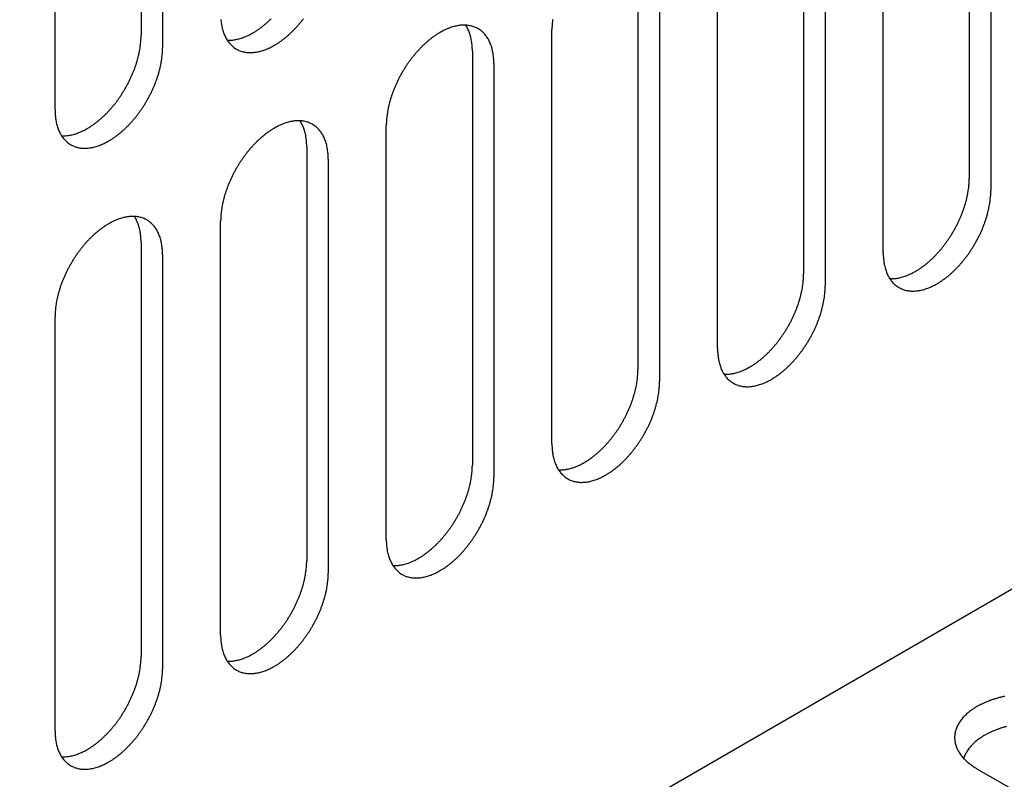
# Model space of a CAD drawing. Extents: x 0 to 82.8, y 0 to 53.6.
# Drawn here: x 37.8 to 40.2, y 13.5 to 15.4 of the extents above; entities that cross this region are included whole.
import ezdxf

# ---------------------------------------------------------------- set-up
doc = ezdxf.new("R2010")
doc.units = 0
doc.header["$LTSCALE"] = 0.5
doc.header["$MEASUREMENT"] = 0
doc.layers.add('PART', color=7, linetype='CONTINUOUS')

msp = doc.modelspace()

# ---------------------------------------------------------------- linework, layer by layer
at = {"layer": 'PART'}
for p, q in [((33.327253, 10.017875), (45.206956, 16.876625)), ((38.116806, 16.335125), (38.116806, 15.335125)), ((38.168768, 16.305125), (38.168768, 15.305125)), ((37.90896, 15.155125), (37.90896, 16.155125)), ((40.117325, 15.990125), (40.117325, 14.990125)), ((40.169287, 15.960125), (40.169287, 14.960125)), ((39.909479, 14.810125), (39.909479, 15.810125)), ((39.717221, 15.759125), (39.717221, 14.759125)), ((39.769183, 15.729125), (39.769183, 14.729125)), ((39.509375, 14.579125), (39.509375, 15.579125)), ((39.317118, 15.528125), (39.317118, 14.528125)), ((39.369079, 15.498125), (39.369079, 14.498125)), ((39.109271, 14.348125), (39.109271, 15.348125)), ((38.917014, 15.297125), (38.917014, 14.297125)), ((38.968975, 15.267125), (38.968975, 14.267125)), ((38.709168, 14.117125), (38.709168, 15.117125)), ((38.51691, 15.066125), (38.51691, 14.066125)), ((38.568872, 15.036125), (38.568872, 14.036125)), ((38.309064, 13.886125), (38.309064, 14.886125)), ((38.116806, 14.835125), (38.116806, 13.835125)), ((38.168768, 14.805125), (38.168768, 13.805125)), ((37.90896, 13.655125), (37.90896, 14.655125)), ((40.135728, 13.56375), (41.001753, 13.06375))]:
    msp.add_line(p, q, dxfattribs=at)
for points in [[(38.309558, 15.373337, 0.001654), (38.310803, 15.362853, 0.010567), (38.311037, 15.361217, 0.012238), (38.312099, 15.355644, 0.011665), (38.31349, 15.349858, 0.013539), (38.315015, 15.34468, 0.012917), (38.316898, 15.339345, 0.014932), (38.318879, 15.334593, 0.014295), (38.321235, 15.329759, 0.016328), (38.323664, 15.325463, 0.015724), (38.326468, 15.321173, 0.017586), (38.329338, 15.317362, 0.017082), (38.332557, 15.313652, 0.01853), (38.335857, 15.310356, 0.018192), (38.339456, 15.307254, 0.018991), (38.343173, 15.304503, 0.018872), (38.347112, 15.302026, 0.018872), (38.351227, 15.299853, 0.018991), (38.355467, 15.298009, 0.018192), (38.359953, 15.296444, 0.01853), (38.364458, 15.295234, 0.017082), (38.36928, 15.294301, 0.017586), (38.374016, 15.293721, 0.015724), (38.379133, 15.293439, 0.016328), (38.384068, 15.293483, 0.014295), (38.389432, 15.293859, 0.014932), (38.394538, 15.29452, 0.012917), (38.4001, 15.295556, 0.013539), (38.405346, 15.296825, 0.011665), (38.411053, 15.298513, 0.012238), (38.41641, 15.30038, 0.010567), (38.422212, 15.302704, 0.011076), (38.427646, 15.305159, 0.009628), (38.433492, 15.308097, 0.010068), (38.438968, 15.311125, 0.008839), (38.44481, 15.31465, 0.009211), (38.45029, 15.318233, 0.008184), (38.45608, 15.322313, 0.008495), (38.461525, 15.326427, 0.00765), (38.467219, 15.331027, 0.007904), (38.472589, 15.335648, 0.00722), (38.478143, 15.340727, 0.007424), (38.483397, 15.345823, 0.006882), (38.488769, 15.351339, 0.007042), (38.493867, 15.356875, 0.006626), (38.499018, 15.362784, 0.006746), (38.50392, 15.368721, 0.006445), (38.508811, 15.374974, 0.006528)], [(38.324883, 15.323525, 0.007024), (38.327171, 15.323439, 0.016328), (38.332106, 15.323483, 0.014295), (38.337471, 15.323859, 0.014932), (38.342576, 15.32452, 0.012917), (38.348138, 15.325556, 0.013539), (38.353385, 15.326825, 0.011665), (38.359092, 15.328513, 0.012238), (38.364449, 15.33038, 0.010567), (38.37025, 15.332704, 0.011076), (38.375684, 15.335159, 0.009628), (38.38153, 15.338097, 0.010068), (38.387006, 15.341125, 0.008839), (38.392848, 15.34465, 0.009211), (38.398328, 15.348233, 0.008184), (38.404119, 15.352313, 0.008495), (38.409564, 15.356427, 0.00765), (38.415258, 15.361027, 0.007904), (38.420628, 15.365648, 0.00722), (38.426182, 15.370727, 0.007424), (38.431436, 15.375823, 0.006882)], [(39.111049, 15.373738, 0.001094), (39.109766, 15.361484, 0.016303), (39.109446, 15.356903, 0.008526), (39.109271, 15.348125), (39.109271, 15.348125)], [(38.968975, 15.267125, 0.010595), (38.968832, 15.27535, 0.019051), (38.968481, 15.279913, 0.001654), (38.967237, 15.290397, 0.010567), (38.967002, 15.292033, 0.012238), (38.96594, 15.297606, 0.011665), (38.964549, 15.303392, 0.013539), (38.963024, 15.30857, 0.012917), (38.961141, 15.313905, 0.014932), (38.95916, 15.318657, 0.014295), (38.956804, 15.323491, 0.016328), (38.954375, 15.327787, 0.015724), (38.951571, 15.332077, 0.017586), (38.948702, 15.335888, 0.017082), (38.945482, 15.339598, 0.01853), (38.942182, 15.342895, 0.018192), (38.938584, 15.345997, 0.018991), (38.934866, 15.348747, 0.018872), (38.930927, 15.351224, 0.018872), (38.926813, 15.353397, 0.018991), (38.922572, 15.355241, 0.018192), (38.918086, 15.356806, 0.01853), (38.913581, 15.358016, 0.017082), (38.908759, 15.358949, 0.017586), (38.904023, 15.359529, 0.015724), (38.898906, 15.359812, 0.016328), (38.893971, 15.359768, 0.014295), (38.888607, 15.359391, 0.014932), (38.883501, 15.35873, 0.012917), (38.87794, 15.357694, 0.013539), (38.872693, 15.356425, 0.011665), (38.866986, 15.354737, 0.012238), (38.861629, 15.35287, 0.010567), (38.855827, 15.350546, 0.011076), (38.850393, 15.348091, 0.009628), (38.844547, 15.345153, 0.010068), (38.839071, 15.342125, 0.008839), (38.83323, 15.3386, 0.009211), (38.82775, 15.335018, 0.008184), (38.821959, 15.330938, 0.008495), (38.816514, 15.326823, 0.00765), (38.81082, 15.322223, 0.007904), (38.80545, 15.317602, 0.00722), (38.799896, 15.312523, 0.007424), (38.794642, 15.307427, 0.006882), (38.78927, 15.301911, 0.007042), (38.784172, 15.296375, 0.006626), (38.779021, 15.290466, 0.006746), (38.77412, 15.284529, 0.006445), (38.769229, 15.278276, 0.006528), (38.764562, 15.27198, 0.006332), (38.759965, 15.265433, 0.006381), (38.755571, 15.258823, 0.006285), (38.751302, 15.252034, 0.006301), (38.747216, 15.245158, 0.006301), (38.743304, 15.238181, 0.006285), (38.739559, 15.23109, 0.006381), (38.736032, 15.223979, 0.006332), (38.732661, 15.216725, 0.006528), (38.729541, 15.209535, 0.006445), (38.726571, 15.202173, 0.006746), (38.723881, 15.194959, 0.006626), (38.721339, 15.187545, 0.007042), (38.719094, 15.180362, 0.006882), (38.717002, 15.172951, 0.007424), (38.715216, 15.165853, 0.00722), (38.713594, 15.158503, 0.007904), (38.712277, 15.151543, 0.00765), (38.711141, 15.144312, 0.008495), (38.710946, 15.142738, 0.001094), (38.709662, 15.130484, 0.016303), (38.709343, 15.125903, 0.008526), (38.709168, 15.117125), (38.709168, 15.117125)], [(38.917014, 15.297125, 0.010595), (38.91687, 15.30535, 0.019051), (38.916519, 15.309913, 0.001654), (38.915275, 15.320397, 0.010567), (38.91504, 15.322033, 0.012238), (38.913979, 15.327606, 0.011665), (38.912587, 15.333392, 0.013539), (38.911063, 15.33857, 0.012917), (38.90918, 15.343905, 0.014932), (38.907199, 15.348657, 0.014295), (38.904843, 15.353491, 0.016328), (38.902413, 15.357787, 0.006813), (38.901232, 15.359667, 0.017586)], [(37.92478, 15.092525, 0.007024), (37.927068, 15.092439, 0.016328), (37.932003, 15.092483, 0.014295), (37.937367, 15.092859, 0.014932), (37.942473, 15.09352, 0.012917), (37.948034, 15.094556, 0.013539), (37.953281, 15.095825, 0.011665), (37.958988, 15.097513, 0.012238), (37.964345, 15.09938, 0.010567), (37.970147, 15.101704, 0.011076), (37.975581, 15.104159, 0.009628), (37.981427, 15.107097, 0.010068), (37.986902, 15.110125, 0.008839), (37.992744, 15.11365, 0.009211), (37.998224, 15.117233, 0.008184), (38.004015, 15.121313, 0.008495), (38.00946, 15.125427, 0.00765), (38.015154, 15.130027, 0.007904), (38.020524, 15.134648, 0.00722), (38.026078, 15.139727, 0.007424), (38.031332, 15.144823, 0.006882), (38.036704, 15.150339, 0.007042), (38.041802, 15.155875, 0.006626), (38.046952, 15.161784, 0.006746), (38.051854, 15.167721, 0.006445), (38.056745, 15.173974, 0.006528), (38.061412, 15.18027, 0.006332), (38.066009, 15.186817, 0.006381), (38.070403, 15.193427, 0.006285), (38.074672, 15.200216, 0.006301), (38.078758, 15.207092, 0.006301), (38.08267, 15.214069, 0.006285), (38.086415, 15.22116, 0.006381), (38.089942, 15.228271, 0.006332), (38.093313, 15.235525, 0.006528), (38.096433, 15.242715, 0.006445), (38.099402, 15.250077, 0.006746), (38.102093, 15.257291, 0.006626), (38.104635, 15.264705, 0.007042), (38.10688, 15.271888, 0.006882), (38.108972, 15.279299, 0.007424), (38.110758, 15.286397, 0.00722), (38.11238, 15.293747, 0.007904), (38.113697, 15.300707, 0.00765), (38.114833, 15.307938, 0.008495), (38.115028, 15.309513, 0.001094), (38.116312, 15.321766, 0.016303), (38.116631, 15.326347, 0.008526), (38.116806, 15.335125)], [(37.90896, 15.155125, 0.010595), (37.909104, 15.1469, 0.019051), (37.909455, 15.142337, 0.001654), (37.910699, 15.131853, 0.010567), (37.910934, 15.130217, 0.012238), (37.911995, 15.124644, 0.011665), (37.913387, 15.118858, 0.013539), (37.914911, 15.11368, 0.012917), (37.916794, 15.108345, 0.014932), (37.918775, 15.103593, 0.014295), (37.921131, 15.098759, 0.016328), (37.923561, 15.094463, 0.015724), (37.926364, 15.090173, 0.017586), (37.929234, 15.086362, 0.017082), (37.932453, 15.082652, 0.01853), (37.935753, 15.079356, 0.018192), (37.939352, 15.076254, 0.018991), (37.943069, 15.073503, 0.018872), (37.947008, 15.071026, 0.018872), (37.951123, 15.068853, 0.018991), (37.955363, 15.067009, 0.018192), (37.959849, 15.065444, 0.01853), (37.964354, 15.064234, 0.017082), (37.969176, 15.063301, 0.017586), (37.973912, 15.062721, 0.015724), (37.979029, 15.062439, 0.016328), (37.983964, 15.062483, 0.014295), (37.989329, 15.062859, 0.014932), (37.994434, 15.06352, 0.012917), (37.999996, 15.064556, 0.013539), (38.005242, 15.065825, 0.011665), (38.01095, 15.067513, 0.012238), (38.016306, 15.06938, 0.010567), (38.022108, 15.071704, 0.011076), (38.027542, 15.074159, 0.009628), (38.033388, 15.077097, 0.010068), (38.038864, 15.080125, 0.008839), (38.044706, 15.08365, 0.009211), (38.050186, 15.087233, 0.008184), (38.055977, 15.091313, 0.008495), (38.061422, 15.095427, 0.00765), (38.067116, 15.100027, 0.007904), (38.072486, 15.104648, 0.00722), (38.07804, 15.109727, 0.007424), (38.083294, 15.114823, 0.006882), (38.088666, 15.120339, 0.007042), (38.093764, 15.125875, 0.006626), (38.098914, 15.131784, 0.006746), (38.103816, 15.137721, 0.006445), (38.108707, 15.143974, 0.006528), (38.113374, 15.15027, 0.006332), (38.11797, 15.156817, 0.006381), (38.122365, 15.163427, 0.006285), (38.126634, 15.170216, 0.006301), (38.13072, 15.177092, 0.006301), (38.134632, 15.184069, 0.006285), (38.138376, 15.19116, 0.006381), (38.141904, 15.198271, 0.006332), (38.145275, 15.205525, 0.006528), (38.148394, 15.212715, 0.006445), (38.151364, 15.220077, 0.006746), (38.154055, 15.227291, 0.006626), (38.156597, 15.234705, 0.007042), (38.158842, 15.241888, 0.006882), (38.160934, 15.249299, 0.007424), (38.16272, 15.256397, 0.00722), (38.164341, 15.263747, 0.007904), (38.165658, 15.270707, 0.00765), (38.166794, 15.277938, 0.008495), (38.16699, 15.279513, 0.001094), (38.168273, 15.291766, 0.016303), (38.168593, 15.296347, 0.008526), (38.168768, 15.305125), (38.168768, 15.305125)], [(38.568872, 15.036125, 0.010595), (38.568728, 15.04435, 0.019051), (38.568377, 15.048913, 0.001654), (38.567133, 15.059397, 0.010567), (38.566898, 15.061033, 0.012238), (38.565837, 15.066606, 0.011665), (38.564445, 15.072392, 0.013539), (38.56292, 15.07757, 0.012917), (38.561037, 15.082905, 0.014932), (38.559056, 15.087657, 0.014295), (38.556701, 15.092491, 0.016328), (38.554271, 15.096787, 0.015724), (38.551468, 15.101077, 0.017586), (38.548598, 15.104888, 0.017082), (38.545379, 15.108598, 0.01853), (38.542079, 15.111895, 0.018192), (38.53848, 15.114997, 0.018991), (38.534763, 15.117747, 0.018872), (38.530824, 15.120224, 0.018872), (38.526709, 15.122397, 0.018991), (38.522468, 15.124241, 0.018192), (38.517983, 15.125806, 0.01853), (38.513478, 15.127016, 0.017082), (38.508655, 15.127949, 0.017586), (38.50392, 15.128529, 0.015724), (38.498803, 15.128812, 0.016328), (38.493867, 15.128768, 0.014295), (38.488503, 15.128391, 0.014932), (38.483397, 15.12773, 0.012917), (38.477836, 15.126694, 0.013539), (38.472589, 15.125425, 0.011665), (38.466882, 15.123737, 0.012238), (38.461525, 15.12187, 0.010567), (38.455724, 15.119546, 0.011076), (38.45029, 15.117091, 0.009628), (38.444443, 15.114153, 0.010068), (38.438968, 15.111125, 0.008839), (38.433126, 15.1076, 0.009211), (38.427646, 15.104018, 0.008184), (38.421855, 15.099938, 0.008495), (38.41641, 15.095823, 0.00765), (38.410716, 15.091223, 0.007904), (38.405346, 15.086602, 0.00722), (38.399792, 15.081523, 0.007424), (38.394538, 15.076427, 0.006882), (38.389166, 15.070911, 0.007042), (38.384068, 15.065375, 0.006626), (38.378918, 15.059466, 0.006746), (38.374016, 15.053529, 0.006445), (38.369125, 15.047276, 0.006528), (38.364458, 15.04098, 0.006332), (38.359862, 15.034433, 0.006381), (38.355467, 15.027823, 0.006285), (38.351198, 15.021034, 0.006301), (38.347112, 15.014158, 0.006301), (38.3432, 15.007181, 0.006285), (38.339456, 15.00009, 0.006381), (38.335928, 14.992979, 0.006332), (38.332557, 14.985725, 0.006528), (38.329437, 14.978535, 0.006445), (38.326468, 14.971173, 0.006746), (38.323777, 14.963959, 0.006626), (38.321235, 14.956545, 0.007042), (38.31899, 14.949362, 0.006882), (38.316898, 14.941951, 0.007424), (38.315112, 14.934853, 0.00722), (38.31349, 14.927503, 0.007904), (38.312174, 14.920543, 0.00765), (38.311037, 14.913312, 0.008495), (38.310842, 14.911738, 0.001094), (38.309558, 14.899484, 0.016303), (38.309239, 14.894903, 0.008526), (38.309064, 14.886125), (38.309064, 14.886125)], [(38.51691, 15.066125, 0.010595), (38.516767, 15.07435, 0.019051), (38.516416, 15.078913, 0.001654), (38.515171, 15.089397, 0.010567), (38.514936, 15.091033, 0.012238), (38.513875, 15.096606, 0.011665), (38.512484, 15.102392, 0.013539), (38.510959, 15.10757, 0.012917), (38.509076, 15.112905, 0.014932), (38.507095, 15.117657, 0.014295), (38.504739, 15.122491, 0.016328), (38.50231, 15.126787, 0.006813), (38.501128, 15.128667, 0.017586)], [(39.925298, 14.747525, 0.007024), (39.927586, 14.747439, 0.016328), (39.932521, 14.747483, 0.014295), (39.937886, 14.747859, 0.014932), (39.942991, 14.74852, 0.012917), (39.948553, 14.749556, 0.013539), (39.9538, 14.750825, 0.011665), (39.959507, 14.752513, 0.012238), (39.964864, 14.75438, 0.010567), (39.970665, 14.756704, 0.011076), (39.976099, 14.759159, 0.009628), (39.981945, 14.762097, 0.010068), (39.987421, 14.765125, 0.008839), (39.993263, 14.76865, 0.009211), (39.998743, 14.772233, 0.008184), (40.004534, 14.776313, 0.008495), (40.009979, 14.780427, 0.00765), (40.015673, 14.785027, 0.007904), (40.021043, 14.789648, 0.00722), (40.026597, 14.794727, 0.007424), (40.031851, 14.799823, 0.006882), (40.037223, 14.805339, 0.007042), (40.042321, 14.810875, 0.006626), (40.047471, 14.816784, 0.006746), (40.052373, 14.822721, 0.006445), (40.057264, 14.828974, 0.006528), (40.061931, 14.83527, 0.006332), (40.066527, 14.841817, 0.006381), (40.070922, 14.848427, 0.006285), (40.075191, 14.855216, 0.006301), (40.079277, 14.862092, 0.006301), (40.083189, 14.869069, 0.006285), (40.086933, 14.87616, 0.006381), (40.090461, 14.883271, 0.006332), (40.093832, 14.890525, 0.006528), (40.096952, 14.897715, 0.006445), (40.099921, 14.905077, 0.006746), (40.102612, 14.912291, 0.006626), (40.105154, 14.919705, 0.007042), (40.107399, 14.926888, 0.006882), (40.109491, 14.934299, 0.007424), (40.111277, 14.941397, 0.00722), (40.112899, 14.948747, 0.007904), (40.114215, 14.955707, 0.00765), (40.115351, 14.962938, 0.008495), (40.115547, 14.964513, 0.001094), (40.116831, 14.976766, 0.016303), (40.11715, 14.981347, 0.008526), (40.117325, 14.990125)], [(39.909479, 14.810125, 0.010595), (39.909622, 14.8019, 0.019051), (39.909973, 14.797337, 0.001654), (39.911218, 14.786853, 0.010567), (39.911452, 14.785217, 0.012238), (39.912514, 14.779644, 0.011665), (39.913905, 14.773858, 0.013539), (39.91543, 14.76868, 0.012917), (39.917313, 14.763345, 0.014932), (39.919294, 14.758593, 0.014295), (39.92165, 14.753759, 0.016328), (39.924079, 14.749463, 0.015724), (39.926883, 14.745173, 0.017586), (39.929753, 14.741362, 0.017082), (39.932972, 14.737652, 0.01853), (39.936272, 14.734356, 0.018192), (39.939871, 14.731254, 0.018991), (39.943588, 14.728503, 0.018872), (39.947527, 14.726026, 0.018872), (39.951642, 14.723853, 0.018991), (39.955882, 14.722009, 0.018192), (39.960368, 14.720444, 0.01853), (39.964873, 14.719234, 0.017082), (39.969695, 14.718301, 0.017586), (39.974431, 14.717721, 0.015724), (39.979548, 14.717439, 0.016328), (39.984483, 14.717483, 0.014295), (39.989847, 14.717859, 0.014932), (39.994953, 14.71852, 0.012917), (40.000514, 14.719556, 0.013539), (40.005761, 14.720825, 0.011665), (40.011468, 14.722513, 0.012238), (40.016825, 14.72438, 0.010567), (40.022627, 14.726704, 0.011076), (40.028061, 14.729159, 0.009628), (40.033907, 14.732097, 0.010068), (40.039383, 14.735125, 0.008839), (40.045225, 14.73865, 0.009211), (40.050705, 14.742233, 0.008184), (40.056495, 14.746313, 0.008495), (40.06194, 14.750427, 0.00765), (40.067634, 14.755027, 0.007904), (40.073004, 14.759648, 0.00722), (40.078558, 14.764727, 0.007424), (40.083812, 14.769823, 0.006882), (40.089184, 14.775339, 0.007042), (40.094282, 14.780875, 0.006626), (40.099433, 14.786784, 0.006746), (40.104335, 14.792721, 0.006445), (40.109226, 14.798974, 0.006528), (40.113892, 14.80527, 0.006332), (40.118489, 14.811817, 0.006381), (40.122883, 14.818427, 0.006285), (40.127152, 14.825216, 0.006301), (40.131239, 14.832092, 0.006301), (40.13515, 14.839069, 0.006285), (40.138895, 14.84616, 0.006381), (40.142422, 14.853271, 0.006332), (40.145794, 14.860525, 0.006528), (40.148913, 14.867715, 0.006445), (40.151883, 14.875077, 0.006746), (40.154573, 14.882291, 0.006626), (40.157116, 14.889705, 0.007042), (40.159361, 14.896888, 0.006882), (40.161452, 14.904299, 0.007424), (40.163238, 14.911397, 0.00722), (40.16486, 14.918747, 0.007904), (40.166177, 14.925707, 0.00765), (40.167313, 14.932938, 0.008495), (40.167508, 14.934513, 0.001094), (40.168792, 14.946766, 0.016303), (40.169111, 14.951347, 0.008526), (40.169287, 14.960125)], [(38.168768, 14.805125, 0.010595), (38.168624, 14.81335, 0.019051), (38.168273, 14.817913, 0.001654), (38.167029, 14.828397, 0.010567), (38.166794, 14.830033, 0.012238), (38.165733, 14.835606, 0.011665), (38.164341, 14.841392, 0.013539), (38.162817, 14.84657, 0.012917), (38.160934, 14.851905, 0.014932), (38.158953, 14.856657, 0.014295), (38.156597, 14.861491, 0.016328), (38.154167, 14.865787, 0.015724), (38.151364, 14.870077, 0.017586), (38.148494, 14.873888, 0.017082), (38.145275, 14.877598, 0.01853), (38.141975, 14.880895, 0.018192), (38.138376, 14.883997, 0.018991), (38.134659, 14.886747, 0.018872), (38.13072, 14.889224, 0.018872), (38.126605, 14.891397, 0.018991), (38.122365, 14.893241, 0.018192), (38.117879, 14.894806, 0.01853), (38.113374, 14.896016, 0.017082), (38.108552, 14.896949, 0.017586), (38.103816, 14.897529, 0.015724), (38.098699, 14.897812, 0.016328), (38.093764, 14.897768, 0.014295), (38.088399, 14.897391, 0.014932), (38.083294, 14.89673, 0.012917), (38.077732, 14.895694, 0.013539), (38.072486, 14.894425, 0.011665), (38.066778, 14.892737, 0.012238), (38.061422, 14.89087, 0.010567), (38.05562, 14.888546, 0.011076), (38.050186, 14.886091, 0.009628), (38.04434, 14.883153, 0.010068), (38.038864, 14.880125, 0.008839), (38.033022, 14.8766, 0.009211), (38.027542, 14.873018, 0.008184), (38.021751, 14.868938, 0.008495), (38.016306, 14.864823, 0.00765), (38.010612, 14.860223, 0.007904), (38.005242, 14.855602, 0.00722), (37.999688, 14.850523, 0.007424), (37.994434, 14.845427, 0.006882), (37.989062, 14.839911, 0.007042), (37.983964, 14.834375, 0.006626), (37.978814, 14.828466, 0.006746), (37.973912, 14.822529, 0.006445), (37.969021, 14.816276, 0.006528), (37.964354, 14.80998, 0.006332), (37.959758, 14.803433, 0.006381), (37.955363, 14.796823, 0.006285), (37.951094, 14.790034, 0.006301), (37.947008, 14.783158, 0.006301), (37.943096, 14.776181, 0.006285), (37.939352, 14.76909, 0.006381), (37.935824, 14.761979, 0.006332), (37.932453, 14.754725, 0.006528), (37.929334, 14.747535, 0.006445), (37.926364, 14.740173, 0.006746), (37.923673, 14.732959, 0.006626), (37.921131, 14.725545, 0.007042), (37.918886, 14.718362, 0.006882), (37.916794, 14.710951, 0.007424), (37.915008, 14.703853, 0.00722), (37.913387, 14.696503, 0.007904), (37.91207, 14.689543, 0.00765), (37.910934, 14.682312, 0.008495), (37.910738, 14.680738, 0.001094), (37.909455, 14.668484, 0.016303), (37.909135, 14.663903, 0.008526), (37.90896, 14.655125), (37.90896, 14.655125)], [(38.116806, 14.835125, 0.010595), (38.116663, 14.84335, 0.019051), (38.116312, 14.847913, 0.001654), (38.115068, 14.858397, 0.010567), (38.114833, 14.860033, 0.012238), (38.113771, 14.865606, 0.011665), (38.11238, 14.871392, 0.013539), (38.110855, 14.87657, 0.012917), (38.108972, 14.881905, 0.014932), (38.106991, 14.886657, 0.014295), (38.104635, 14.891491, 0.016328), (38.102206, 14.895787, 0.006813), (38.101024, 14.897667, 0.017586)], [(39.525195, 14.516525, 0.007024), (39.527482, 14.516439, 0.016328), (39.532418, 14.516483, 0.014295), (39.537782, 14.516859, 0.014932), (39.542888, 14.51752, 0.012917), (39.548449, 14.518556, 0.013539), (39.553696, 14.519825, 0.011665), (39.559403, 14.521513, 0.012238), (39.56476, 14.52338, 0.010567), (39.570562, 14.525704, 0.011076), (39.575996, 14.528159, 0.009628), (39.581842, 14.531097, 0.010068), (39.587317, 14.534125, 0.008839), (39.593159, 14.53765, 0.009211), (39.598639, 14.541233, 0.008184), (39.60443, 14.545313, 0.008495), (39.609875, 14.549427, 0.00765), (39.615569, 14.554027, 0.007904), (39.620939, 14.558648, 0.00722), (39.626493, 14.563727, 0.007424), (39.631747, 14.568823, 0.006882), (39.637119, 14.574339, 0.007042), (39.642217, 14.579875, 0.006626), (39.647367, 14.585784, 0.006746), (39.652269, 14.591721, 0.006445), (39.65716, 14.597974, 0.006528), (39.661827, 14.60427, 0.006332), (39.666424, 14.610817, 0.006381), (39.670818, 14.617427, 0.006285), (39.675087, 14.624216, 0.006301), (39.679173, 14.631092, 0.006301), (39.683085, 14.638069, 0.006285), (39.68683, 14.64516, 0.006381), (39.690357, 14.652271, 0.006332), (39.693728, 14.659525, 0.006528), (39.696848, 14.666715, 0.006445), (39.699817, 14.674077, 0.006746), (39.702508, 14.681291, 0.006626), (39.70505, 14.688705, 0.007042), (39.707295, 14.695888, 0.006882), (39.709387, 14.703299, 0.007424), (39.711173, 14.710397, 0.00722), (39.712795, 14.717747, 0.007904), (39.714112, 14.724707, 0.00765), (39.715248, 14.731938, 0.008495), (39.715443, 14.733513, 0.001094), (39.716727, 14.745766, 0.016303), (39.717046, 14.750347, 0.008526), (39.717221, 14.759125)], [(39.509375, 14.579125, 0.010595), (39.509519, 14.5709, 0.019051), (39.509869, 14.566337, 0.001654), (39.511114, 14.555853, 0.010567), (39.511349, 14.554217, 0.012238), (39.51241, 14.548644, 0.011665), (39.513802, 14.542858, 0.013539), (39.515326, 14.53768, 0.012917), (39.517209, 14.532345, 0.014932), (39.51919, 14.527593, 0.014295), (39.521546, 14.522759, 0.016328), (39.523976, 14.518463, 0.015724), (39.526779, 14.514173, 0.017586), (39.529649, 14.510362, 0.017082), (39.532868, 14.506652, 0.01853), (39.536168, 14.503356, 0.018192), (39.539767, 14.500254, 0.018991), (39.543484, 14.497503, 0.018872), (39.547423, 14.495026, 0.018872), (39.551538, 14.492853, 0.018991), (39.555778, 14.491009, 0.018192), (39.560264, 14.489444, 0.01853), (39.564769, 14.488234, 0.017082), (39.569591, 14.487301, 0.017586), (39.574327, 14.486721, 0.015724), (39.579444, 14.486439, 0.016328), (39.584379, 14.486483, 0.014295), (39.589744, 14.486859, 0.014932), (39.594849, 14.48752, 0.012917), (39.600411, 14.488556, 0.013539), (39.605657, 14.489825, 0.011665), (39.611365, 14.491513, 0.012238), (39.616721, 14.49338, 0.010567), (39.622523, 14.495704, 0.011076), (39.627957, 14.498159, 0.009628), (39.633803, 14.501097, 0.010068), (39.639279, 14.504125, 0.008839), (39.645121, 14.50765, 0.009211), (39.650601, 14.511233, 0.008184), (39.656392, 14.515313, 0.008495), (39.661837, 14.519427, 0.00765), (39.667531, 14.524027, 0.007904), (39.672901, 14.528648, 0.00722), (39.678455, 14.533727, 0.007424), (39.683709, 14.538823, 0.006882), (39.689081, 14.544339, 0.007042), (39.694179, 14.549875, 0.006626), (39.699329, 14.555784, 0.006746), (39.704231, 14.561721, 0.006445), (39.709122, 14.567974, 0.006528), (39.713789, 14.57427, 0.006332), (39.718385, 14.580817, 0.006381), (39.72278, 14.587427, 0.006285), (39.727049, 14.594216, 0.006301), (39.731135, 14.601092, 0.006301), (39.735047, 14.608069, 0.006285), (39.738791, 14.61516, 0.006381), (39.742319, 14.622271, 0.006332), (39.74569, 14.629525, 0.006528), (39.748809, 14.636715, 0.006445), (39.751779, 14.644077, 0.006746), (39.75447, 14.651291, 0.006626), (39.757012, 14.658705, 0.007042), (39.759257, 14.665888, 0.006882), (39.761349, 14.673299, 0.007424), (39.763134, 14.680397, 0.00722), (39.764756, 14.687747, 0.007904), (39.766073, 14.694707, 0.00765), (39.767209, 14.701938, 0.008495), (39.767405, 14.703513, 0.001094), (39.768688, 14.715766, 0.016303), (39.769008, 14.720347, 0.008526), (39.769183, 14.729125), (39.769183, 14.729125)], [(39.125091, 14.285525, 0.007024), (39.127379, 14.285439, 0.016328), (39.132314, 14.285483, 0.014295), (39.137678, 14.285859, 0.014932), (39.142784, 14.28652, 0.012917), (39.148345, 14.287556, 0.013539), (39.153592, 14.288825, 0.011665), (39.159299, 14.290513, 0.012238), (39.164656, 14.29238, 0.010567), (39.170458, 14.294704, 0.011076), (39.175892, 14.297159, 0.009628), (39.181738, 14.300097, 0.010068), (39.187214, 14.303125, 0.008839), (39.193056, 14.30665, 0.009211), (39.198536, 14.310233, 0.008184), (39.204326, 14.314313, 0.008495), (39.209771, 14.318427, 0.00765), (39.215465, 14.323027, 0.007904), (39.220835, 14.327648, 0.00722), (39.226389, 14.332727, 0.007424), (39.231643, 14.337823, 0.006882), (39.237015, 14.343339, 0.007042), (39.242113, 14.348875, 0.006626), (39.247264, 14.354784, 0.006746), (39.252166, 14.360721, 0.006445), (39.257057, 14.366974, 0.006528), (39.261723, 14.37327, 0.006332), (39.26632, 14.379817, 0.006381), (39.270714, 14.386427, 0.006285), (39.274983, 14.393216, 0.006301), (39.27907, 14.400092, 0.006301), (39.282981, 14.407069, 0.006285), (39.286726, 14.41416, 0.006381), (39.290253, 14.421271, 0.006332), (39.293625, 14.428525, 0.006528), (39.296744, 14.435715, 0.006445), (39.299714, 14.443077, 0.006746), (39.302404, 14.450291, 0.006626), (39.304947, 14.457705, 0.007042), (39.307192, 14.464888, 0.006882), (39.309283, 14.472299, 0.007424), (39.311069, 14.479397, 0.00722), (39.312691, 14.486747, 0.007904), (39.314008, 14.493707, 0.00765), (39.315144, 14.500938, 0.008495), (39.315339, 14.502513, 0.001094), (39.316623, 14.514766, 0.016303), (39.316942, 14.519347, 0.008526), (39.317118, 14.528125)], [(39.109271, 14.348125, 0.010595), (39.109415, 14.3399, 0.019051), (39.109766, 14.335337, 0.001654), (39.11101, 14.324853, 0.010567), (39.111245, 14.323217, 0.012238), (39.112306, 14.317644, 0.011665), (39.113698, 14.311858, 0.013539), (39.115223, 14.30668, 0.012917), (39.117106, 14.301345, 0.014932), (39.119087, 14.296593, 0.014295), (39.121442, 14.291759, 0.016328), (39.123872, 14.287463, 0.015724), (39.126675, 14.283173, 0.017586), (39.129545, 14.279362, 0.017082), (39.132764, 14.275652, 0.01853), (39.136064, 14.272356, 0.018192), (39.139663, 14.269254, 0.018991), (39.14338, 14.266503, 0.018872), (39.147319, 14.264026, 0.018872), (39.151434, 14.261853, 0.018991), (39.155675, 14.260009, 0.018192), (39.16016, 14.258444, 0.01853), (39.164665, 14.257234, 0.017082), (39.169488, 14.256301, 0.017586), (39.174223, 14.255721, 0.015724), (39.17934, 14.255439, 0.016328), (39.184275, 14.255483, 0.014295), (39.18964, 14.255859, 0.014932), (39.194745, 14.25652, 0.012917), (39.200307, 14.257556, 0.013539), (39.205554, 14.258825, 0.011665), (39.211261, 14.260513, 0.012238), (39.216618, 14.26238, 0.010567), (39.222419, 14.264704, 0.011076), (39.227853, 14.267159, 0.009628), (39.233699, 14.270097, 0.010068), (39.239175, 14.273125, 0.008839), (39.245017, 14.27665, 0.009211), (39.250497, 14.280233, 0.008184), (39.256288, 14.284313, 0.008495), (39.261733, 14.288427, 0.00765), (39.267427, 14.293027, 0.007904), (39.272797, 14.297648, 0.00722), (39.278351, 14.302727, 0.007424), (39.283605, 14.307823, 0.006882), (39.288977, 14.313339, 0.007042), (39.294075, 14.318875, 0.006626), (39.299225, 14.324784, 0.006746), (39.304127, 14.330721, 0.006445), (39.309018, 14.336974, 0.006528), (39.313685, 14.34327, 0.006332), (39.318281, 14.349817, 0.006381), (39.322676, 14.356427, 0.006285), (39.326945, 14.363216, 0.006301), (39.331031, 14.370092, 0.006301), (39.334943, 14.377069, 0.006285), (39.338687, 14.38416, 0.006381), (39.342215, 14.391271, 0.006332), (39.345586, 14.398525, 0.006528), (39.348706, 14.405715, 0.006445), (39.351675, 14.413077, 0.006746), (39.354366, 14.420291, 0.006626), (39.356908, 14.427705, 0.007042), (39.359153, 14.434888, 0.006882), (39.361245, 14.442299, 0.007424), (39.363031, 14.449397, 0.00722), (39.364653, 14.456747, 0.007904), (39.365969, 14.463707, 0.00765), (39.367105, 14.470938, 0.008495), (39.367301, 14.472513, 0.001094), (39.368585, 14.484766, 0.016303), (39.368904, 14.489347, 0.008526), (39.369079, 14.498125), (39.369079, 14.498125)], [(38.724987, 14.054525, 0.007024), (38.727275, 14.054439, 0.016328), (38.73221, 14.054483, 0.014295), (38.737575, 14.054859, 0.014932), (38.74268, 14.05552, 0.012917), (38.748242, 14.056556, 0.013539), (38.753488, 14.057825, 0.011665), (38.759196, 14.059513, 0.012238), (38.764552, 14.06138, 0.010567), (38.770354, 14.063704, 0.011076), (38.775788, 14.066159, 0.009628), (38.781634, 14.069097, 0.010068), (38.78711, 14.072125, 0.008839), (38.792952, 14.07565, 0.009211), (38.798432, 14.079233, 0.008184), (38.804223, 14.083313, 0.008495), (38.809668, 14.087427, 0.00765), (38.815362, 14.092027, 0.007904), (38.820732, 14.096648, 0.00722), (38.826286, 14.101727, 0.007424), (38.83154, 14.106823, 0.006882), (38.836912, 14.112339, 0.007042), (38.84201, 14.117875, 0.006626), (38.84716, 14.123784, 0.006746), (38.852062, 14.129721, 0.006445), (38.856953, 14.135974, 0.006528), (38.86162, 14.14227, 0.006332), (38.866216, 14.148817, 0.006381), (38.870611, 14.155427, 0.006285), (38.87488, 14.162216, 0.006301), (38.878966, 14.169092, 0.006301), (38.882878, 14.176069, 0.006285), (38.886622, 14.18316, 0.006381), (38.89015, 14.190271, 0.006332), (38.893521, 14.197525, 0.006528), (38.89664, 14.204715, 0.006445), (38.89961, 14.212077, 0.006746), (38.902301, 14.219291, 0.006626), (38.904843, 14.226705, 0.007042), (38.907088, 14.233888, 0.006882), (38.90918, 14.241299, 0.007424), (38.910965, 14.248397, 0.00722), (38.912587, 14.255747, 0.007904), (38.913904, 14.262707, 0.00765), (38.91504, 14.269938, 0.008495), (38.915236, 14.271513, 0.001094), (38.916519, 14.283766, 0.016303), (38.916839, 14.288347, 0.008526), (38.917014, 14.297125)], [(38.709168, 14.117125, 0.010595), (38.709311, 14.1089, 0.019051), (38.709662, 14.104337, 0.001654), (38.710906, 14.093853, 0.010567), (38.711141, 14.092217, 0.012238), (38.712202, 14.086644, 0.011665), (38.713594, 14.080858, 0.013539), (38.715119, 14.07568, 0.012917), (38.717002, 14.070345, 0.014932), (38.718983, 14.065593, 0.014295), (38.721339, 14.060759, 0.016328), (38.723768, 14.056463, 0.015724), (38.726571, 14.052173, 0.017586), (38.729441, 14.048362, 0.017082), (38.732661, 14.044652, 0.01853), (38.735961, 14.041356, 0.018192), (38.739559, 14.038254, 0.018991), (38.743276, 14.035503, 0.018872), (38.747216, 14.033026, 0.018872), (38.75133, 14.030853, 0.018991), (38.755571, 14.029009, 0.018192), (38.760057, 14.027444, 0.01853), (38.764562, 14.026234, 0.017082), (38.769384, 14.025301, 0.017586), (38.77412, 14.024721, 0.015724), (38.779237, 14.024439, 0.016328), (38.784172, 14.024483, 0.014295), (38.789536, 14.024859, 0.014932), (38.794642, 14.02552, 0.012917), (38.800203, 14.026556, 0.013539), (38.80545, 14.027825, 0.011665), (38.811157, 14.029513, 0.012238), (38.816514, 14.03138, 0.010567), (38.822316, 14.033704, 0.011076), (38.82775, 14.036159, 0.009628), (38.833596, 14.039097, 0.010068), (38.839071, 14.042125, 0.008839), (38.844913, 14.04565, 0.009211), (38.850393, 14.049233, 0.008184), (38.856184, 14.053313, 0.008495), (38.861629, 14.057427, 0.00765), (38.867323, 14.062027, 0.007904), (38.872693, 14.066648, 0.00722), (38.878247, 14.071727, 0.007424), (38.883501, 14.076823, 0.006882), (38.888873, 14.082339, 0.007042), (38.893971, 14.087875, 0.006626), (38.899121, 14.093784, 0.006746), (38.904023, 14.099721, 0.006445), (38.908914, 14.105974, 0.006528), (38.913581, 14.11227, 0.006332), (38.918178, 14.118817, 0.006381), (38.922572, 14.125427, 0.006285), (38.926841, 14.132216, 0.006301), (38.930927, 14.139092, 0.006301), (38.934839, 14.146069, 0.006285), (38.938584, 14.15316, 0.006381), (38.942111, 14.160271, 0.006332), (38.945482, 14.167525, 0.006528), (38.948602, 14.174715, 0.006445), (38.951571, 14.182077, 0.006746), (38.954262, 14.189291, 0.006626), (38.956804, 14.196705, 0.007042), (38.959049, 14.203888, 0.006882), (38.961141, 14.211299, 0.007424), (38.962927, 14.218397, 0.00722), (38.964549, 14.225747, 0.007904), (38.965866, 14.232707, 0.00765), (38.967002, 14.239938, 0.008495), (38.967197, 14.241513, 0.001094), (38.968481, 14.253766, 0.016303), (38.9688, 14.258347, 0.008526), (38.968975, 14.267125)], [(38.324883, 13.823525, 0.007024), (38.327171, 13.823439, 0.016328), (38.332106, 13.823483, 0.014295), (38.337471, 13.823859, 0.014932), (38.342576, 13.82452, 0.012917), (38.348138, 13.825556, 0.013539), (38.353385, 13.826825, 0.011665), (38.359092, 13.828513, 0.012238), (38.364449, 13.83038, 0.010567), (38.37025, 13.832704, 0.011076), (38.375684, 13.835159, 0.009628), (38.38153, 13.838097, 0.010068), (38.387006, 13.841125, 0.008839), (38.392848, 13.84465, 0.009211), (38.398328, 13.848233, 0.008184), (38.404119, 13.852313, 0.008495), (38.409564, 13.856427, 0.00765), (38.415258, 13.861027, 0.007904), (38.420628, 13.865648, 0.00722), (38.426182, 13.870727, 0.007424), (38.431436, 13.875823, 0.006882), (38.436808, 13.881339, 0.007042), (38.441906, 13.886875, 0.006626), (38.447056, 13.892784, 0.006746), (38.451958, 13.898721, 0.006445), (38.456849, 13.904974, 0.006528), (38.461516, 13.91127, 0.006332), (38.466112, 13.917817, 0.006381), (38.470507, 13.924427, 0.006285), (38.474776, 13.931216, 0.006301), (38.478862, 13.938092, 0.006301), (38.482774, 13.945069, 0.006285), (38.486518, 13.95216, 0.006381), (38.490046, 13.959271, 0.006332), (38.493417, 13.966525, 0.006528), (38.496537, 13.973715, 0.006445), (38.499506, 13.981077, 0.006746), (38.502197, 13.988291, 0.006626), (38.504739, 13.995705, 0.007042), (38.506984, 14.002888, 0.006882), (38.509076, 14.010299, 0.007424), (38.510862, 14.017397, 0.00722), (38.512484, 14.024747, 0.007904), (38.5138, 14.031707, 0.00765), (38.514936, 14.038938, 0.008495), (38.515132, 14.040513, 0.001094), (38.516416, 14.052766, 0.016303), (38.516735, 14.057347, 0.008526), (38.51691, 14.066125)], [(38.309064, 13.886125, 0.010595), (38.309207, 13.8779, 0.019051), (38.309558, 13.873337, 0.001654), (38.310803, 13.862853, 0.010567), (38.311037, 13.861217, 0.012238), (38.312099, 13.855644, 0.011665), (38.31349, 13.849858, 0.013539), (38.315015, 13.84468, 0.012917), (38.316898, 13.839345, 0.014932), (38.318879, 13.834593, 0.014295), (38.321235, 13.829759, 0.016328), (38.323664, 13.825463, 0.015724), (38.326468, 13.821173, 0.017586), (38.329338, 13.817362, 0.017082), (38.332557, 13.813652, 0.01853), (38.335857, 13.810356, 0.018192), (38.339456, 13.807254, 0.018991), (38.343173, 13.804503, 0.018872), (38.347112, 13.802026, 0.018872), (38.351227, 13.799853, 0.018991), (38.355467, 13.798009, 0.018192), (38.359953, 13.796444, 0.01853), (38.364458, 13.795234, 0.017082), (38.36928, 13.794301, 0.017586), (38.374016, 13.793721, 0.015724), (38.379133, 13.793439, 0.016328), (38.384068, 13.793483, 0.014295), (38.389432, 13.793859, 0.014932), (38.394538, 13.79452, 0.012917), (38.4001, 13.795556, 0.013539), (38.405346, 13.796825, 0.011665), (38.411053, 13.798513, 0.012238), (38.41641, 13.80038, 0.010567), (38.422212, 13.802704, 0.011076), (38.427646, 13.805159, 0.009628), (38.433492, 13.808097, 0.010068), (38.438968, 13.811125, 0.008839), (38.44481, 13.81465, 0.009211), (38.45029, 13.818233, 0.008184), (38.45608, 13.822313, 0.008495), (38.461525, 13.826427, 0.00765), (38.467219, 13.831027, 0.007904), (38.472589, 13.835648, 0.00722), (38.478143, 13.840727, 0.007424), (38.483397, 13.845823, 0.006882), (38.488769, 13.851339, 0.007042), (38.493867, 13.856875, 0.006626), (38.499018, 13.862784, 0.006746), (38.50392, 13.868721, 0.006445), (38.508811, 13.874974, 0.006528), (38.513478, 13.88127, 0.006332), (38.518074, 13.887817, 0.006381), (38.522468, 13.894427, 0.006285), (38.526737, 13.901216, 0.006301), (38.530824, 13.908092, 0.006301), (38.534735, 13.915069, 0.006285), (38.53848, 13.92216, 0.006381), (38.542007, 13.929271, 0.006332), (38.545379, 13.936525, 0.006528), (38.548498, 13.943715, 0.006445), (38.551468, 13.951077, 0.006746), (38.554159, 13.958291, 0.006626), (38.556701, 13.965705, 0.007042), (38.558946, 13.972888, 0.006882), (38.561037, 13.980299, 0.007424), (38.562823, 13.987397, 0.00722), (38.564445, 13.994747, 0.007904), (38.565762, 14.001707, 0.00765), (38.566898, 14.008938, 0.008495), (38.567094, 14.010513, 0.001094), (38.568377, 14.022766, 0.016303), (38.568697, 14.027347, 0.008526), (38.568872, 14.036125), (38.568872, 14.036125)], [(37.92478, 13.592525, 0.007024), (37.927068, 13.592439, 0.016328), (37.932003, 13.592483, 0.014295), (37.937367, 13.592859, 0.014932), (37.942473, 13.59352, 0.012917), (37.948034, 13.594556, 0.013539), (37.953281, 13.595825, 0.011665), (37.958988, 13.597513, 0.012238), (37.964345, 13.59938, 0.010567), (37.970147, 13.601704, 0.011076), (37.975581, 13.604159, 0.009628), (37.981427, 13.607097, 0.010068), (37.986902, 13.610125, 0.008839), (37.992744, 13.61365, 0.009211), (37.998224, 13.617233, 0.008184), (38.004015, 13.621313, 0.008495), (38.00946, 13.625427, 0.00765), (38.015154, 13.630027, 0.007904), (38.020524, 13.634648, 0.00722), (38.026078, 13.639727, 0.007424), (38.031332, 13.644823, 0.006882), (38.036704, 13.650339, 0.007042), (38.041802, 13.655875, 0.006626), (38.046952, 13.661784, 0.006746), (38.051854, 13.667721, 0.006445), (38.056745, 13.673974, 0.006528), (38.061412, 13.68027, 0.006332), (38.066009, 13.686817, 0.006381), (38.070403, 13.693427, 0.006285), (38.074672, 13.700216, 0.006301), (38.078758, 13.707092, 0.006301), (38.08267, 13.714069, 0.006285), (38.086415, 13.72116, 0.006381), (38.089942, 13.728271, 0.006332), (38.093313, 13.735525, 0.006528), (38.096433, 13.742715, 0.006445), (38.099402, 13.750077, 0.006746), (38.102093, 13.757291, 0.006626), (38.104635, 13.764705, 0.007042), (38.10688, 13.771888, 0.006882), (38.108972, 13.779299, 0.007424), (38.110758, 13.786397, 0.00722), (38.11238, 13.793747, 0.007904), (38.113697, 13.800707, 0.00765), (38.114833, 13.807938, 0.008495), (38.115028, 13.809513, 0.001094), (38.116312, 13.821766, 0.016303), (38.116631, 13.826347, 0.008526), (38.116806, 13.835125)], [(37.90896, 13.655125, 0.010595), (37.909104, 13.6469, 0.019051), (37.909455, 13.642337, 0.001654), (37.910699, 13.631853, 0.010567), (37.910934, 13.630217, 0.012238), (37.911995, 13.624644, 0.011665), (37.913387, 13.618858, 0.013539), (37.914911, 13.61368, 0.012917), (37.916794, 13.608345, 0.014932), (37.918775, 13.603593, 0.014295), (37.921131, 13.598759, 0.016328), (37.923561, 13.594463, 0.015724), (37.926364, 13.590173, 0.017586), (37.929234, 13.586362, 0.017082), (37.932453, 13.582652, 0.01853), (37.935753, 13.579356, 0.018192), (37.939352, 13.576254, 0.018991), (37.943069, 13.573503, 0.018872), (37.947008, 13.571026, 0.018872), (37.951123, 13.568853, 0.018991), (37.955363, 13.567009, 0.018192), (37.959849, 13.565444, 0.01853), (37.964354, 13.564234, 0.017082), (37.969176, 13.563301, 0.017586), (37.973912, 13.562721, 0.015724), (37.979029, 13.562439, 0.016328), (37.983964, 13.562483, 0.014295), (37.989329, 13.562859, 0.014932), (37.994434, 13.56352, 0.012917), (37.999996, 13.564556, 0.013539), (38.005242, 13.565825, 0.011665), (38.01095, 13.567513, 0.012238), (38.016306, 13.56938, 0.010567), (38.022108, 13.571704, 0.011076), (38.027542, 13.574159, 0.009628), (38.033388, 13.577097, 0.010068), (38.038864, 13.580125, 0.008839), (38.044706, 13.58365, 0.009211), (38.050186, 13.587233, 0.008184), (38.055977, 13.591313, 0.008495), (38.061422, 13.595427, 0.00765), (38.067116, 13.600027, 0.007904), (38.072486, 13.604648, 0.00722), (38.07804, 13.609727, 0.007424), (38.083294, 13.614823, 0.006882), (38.088666, 13.620339, 0.007042), (38.093764, 13.625875, 0.006626), (38.098914, 13.631784, 0.006746), (38.103816, 13.637721, 0.006445), (38.108707, 13.643974, 0.006528), (38.113374, 13.65027, 0.006332), (38.11797, 13.656817, 0.006381), (38.122365, 13.663427, 0.006285), (38.126634, 13.670216, 0.006301), (38.13072, 13.677092, 0.006301), (38.134632, 13.684069, 0.006285), (38.138376, 13.69116, 0.006381), (38.141904, 13.698271, 0.006332), (38.145275, 13.705525, 0.006528), (38.148394, 13.712715, 0.006445), (38.151364, 13.720077, 0.006746), (38.154055, 13.727291, 0.006626), (38.156597, 13.734705, 0.007042), (38.158842, 13.741888, 0.006882), (38.160934, 13.749299, 0.007424), (38.16272, 13.756397, 0.00722), (38.164341, 13.763747, 0.007904), (38.165658, 13.770707, 0.00765), (38.166794, 13.777938, 0.008495), (38.16699, 13.779513, 0.001094), (38.168273, 13.791766, 0.016303), (38.168593, 13.796347, 0.008526), (38.168768, 13.805125), (38.168768, 13.805125)], [(40.202799, 13.738419, 0.007042), (40.195456, 13.736772, 0.006882), (40.187992, 13.734878, 0.007424), (40.180952, 13.732876, 0.00722), (40.173776, 13.730606, 0.007904), (40.167089, 13.728266, 0.00765), (40.160259, 13.725634, 0.008495), (40.153973, 13.722976, 0.008184), (40.147544, 13.720001, 0.009211), (40.141702, 13.717047, 0.008839), (40.135728, 13.71375, 0.010068), (40.130368, 13.710522, 0.009628), (40.1249, 13.706928, 0.011076), (40.120058, 13.703449, 0.010567), (40.115144, 13.699587, 0.012238), (40.110848, 13.695881, 0.011665), (40.106533, 13.691783, 0.013539), (40.102811, 13.687874, 0.012917), (40.099132, 13.683575, 0.014932), (40.096008, 13.679484, 0.014295), (40.092999, 13.675027, 0.016328), (40.090494, 13.670775, 0.015724), (40.08818, 13.666202, 0.017586), (40.086314, 13.661811, 0.017082), (40.084711, 13.657168, 0.01853), (40.083506, 13.652662, 0.018192), (40.082619, 13.647994, 0.018991), (40.082096, 13.6434, 0.018872), (40.08192, 13.63875, 0.018872), (40.082096, 13.6341, 0.018991), (40.082619, 13.629506, 0.018192), (40.083506, 13.624838, 0.01853), (40.084711, 13.620332, 0.017082), (40.086314, 13.615689, 0.017586), (40.08818, 13.611298, 0.015724), (40.090494, 13.606725, 0.016328), (40.092999, 13.602473, 0.014295), (40.096008, 13.598016, 0.014932), (40.099132, 13.593925, 0.012917), (40.102811, 13.589627, 0.013539), (40.106533, 13.585717, 0.011665), (40.110848, 13.581619, 0.012238), (40.115144, 13.577913, 0.010567), (40.116443, 13.576892, 0.001654), (40.1249, 13.570572, 0.019051), (40.128677, 13.567987, 0.010595), (40.135728, 13.56375), (40.135728, 13.56375)], [(40.206935, 13.665626, 0.007424), (40.199895, 13.663624, 0.00722), (40.192719, 13.661354, 0.007904), (40.186032, 13.659013, 0.00765), (40.179202, 13.656382, 0.008495), (40.172916, 13.653724, 0.008184), (40.166487, 13.650749, 0.009211), (40.160645, 13.647794, 0.008839), (40.154671, 13.644498, 0.010068), (40.149311, 13.641269, 0.009628), (40.143844, 13.637676, 0.011076), (40.139001, 13.634197, 0.010567), (40.134087, 13.630335, 0.012238), (40.129792, 13.626629, 0.011665), (40.125476, 13.622531, 0.013539), (40.121754, 13.618621, 0.012917), (40.118076, 13.614323, 0.014932), (40.114951, 13.610232, 0.014295), (40.111942, 13.605774, 0.016328), (40.109437, 13.601522, 0.015724), (40.107123, 13.59695, 0.017586), (40.105257, 13.592559, 0.017082), (40.103654, 13.587916, 0.004614), (40.103323, 13.586802, 0.010922)]]:
    msp.add_lwpolyline(points, format="xyb", dxfattribs=at)

doc.saveas('drawing.dxf')
